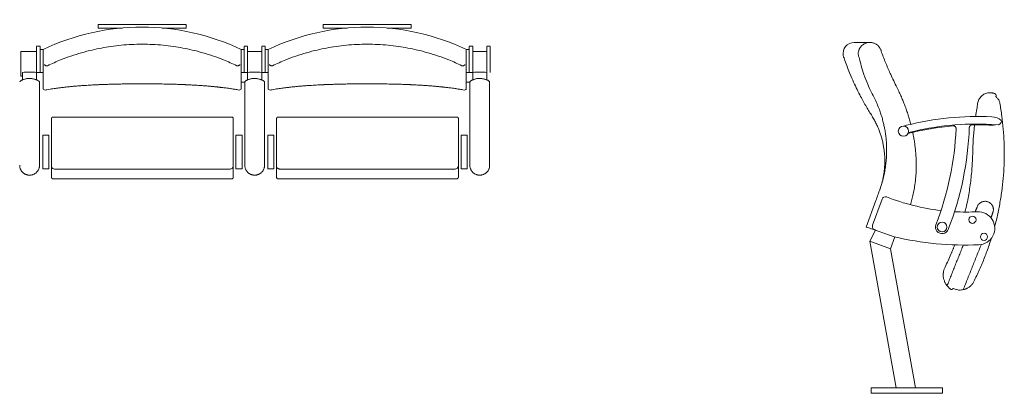
# Model space of a CAD drawing. Units: metres. Extents: x 80.58 to 88.01, y -15.67 to -10.42.
# Drawn here: x 82.07 to 84.45, y -13.69 to -12.78 of the extents above; entities that cross this region are included whole.
import ezdxf

# ---------------------------------------------------------------- set-up
doc = ezdxf.new("R2010")
doc.units = ezdxf.units.M
doc.header["$MEASUREMENT"] = 0
doc.layers.add('9', color=7, linetype='Continuous', lineweight=0)

# ---------------------------------------------------------------- blocks, each defined once
blk = doc.blocks.new('*U405')
at = {"color": 250, "linetype": 'Continuous', "lineweight": 0, "ltscale": 10.634958, "transparency": 33554559}
for points, knots in [([(0, 0.0246), (-0.0079, 0.0245), (-0.0237, 0.0243), (-0.0473, 0.0225), (-0.0702, 0.0198), (-0.0924, 0.0161), (-0.1148, 0.0114), (-0.138, 0.0053), (-0.1617, -0.0021), (-0.1824, -0.0098), (-0.2001, -0.0172), (-0.21, -0.0219), (-0.2149, -0.0242)], [0, 0, 0, 0, 0.106583, 0.213226, 0.319808, 0.418224, 0.51664, 0.6287, 0.740831, 0.852891, 0.926445, 1, 1, 1, 1]), ([(0, 0.0246), (0.0079, 0.0245), (0.0237, 0.0243), (0.0474, 0.0225), (0.0703, 0.0198), (0.0925, 0.0161), (0.1149, 0.0114), (0.138, 0.0053), (0.1618, -0.0021), (0.1825, -0.0098), (0.2002, -0.0172), (0.2101, -0.0219), (0.215, -0.0242)], [0, 0, 0, 0, 0.106583, 0.213226, 0.319808, 0.418224, 0.51664, 0.6287, 0.740831, 0.852891, 0.926445, 1, 1, 1, 1]), ([(-0.215, -0.0242), (-0.2155, -0.0243), (-0.2166, -0.0246), (-0.2183, -0.0244), (-0.2198, -0.0238), (-0.2211, -0.0227), (-0.2216, -0.0218), (-0.2217, -0.0212), (-0.2218, -0.0212)], [0, 0, 0, 0, 0.197157, 0.394312, 0.591467, 0.788623, 0.98578, 1, 1, 1, 1]), ([(0.215, -0.0242), (0.2155, -0.0243), (0.2166, -0.0246), (0.2183, -0.0244), (0.2199, -0.0238), (0.2211, -0.0227), (0.2216, -0.0218), (0.2218, -0.0212), (0.2218, -0.0212)], [0, 0, 0, 0, 0.197116, 0.39423, 0.591344, 0.788458, 0.985574, 1, 1, 1, 1])]:
    blk.add_open_spline(points, degree=3, knots=knots, dxfattribs=at)

msp = doc.modelspace()

# ---------------------------------------------------------------- linework, layer by layer
at = {"color": 250, "linetype": 'Continuous', "lineweight": 0, "ltscale": 10.634958}
for p, q in [((82.0779, -12.8615), (82.0779, -12.8804)), ((82.1157, -12.8489), (82.1157, -12.8717)), ((82.1242, -12.8489), (82.1242, -12.8717)), ((82.1311, -12.8566), (82.1242, -12.8566)), ((82.6097, -12.8566), (82.6166, -12.8566)), ((82.6166, -12.8717), (82.6166, -12.8489)), ((82.6251, -12.8489), (82.6251, -12.8717)), ((82.6591, -12.8489), (82.6591, -12.8717)), ((82.6677, -12.8717), (82.6677, -12.8489)), ((82.6746, -12.8566), (82.6677, -12.8566)), ((83.1531, -12.8566), (83.16, -12.8566)), ((83.16, -12.8717), (83.16, -12.8489)), ((83.1686, -12.8489), (83.1686, -12.8717)), ((83.2026, -12.8489), (83.2026, -12.8717)), ((83.2111, -12.8717), (83.2111, -12.8489)), ((82.0779, -12.8804), (82.0779, -12.8858)), ((82.1157, -12.8717), (82.1157, -12.8828)), ((82.1157, -12.8828), (82.1157, -12.9116)), ((82.1242, -12.8717), (82.1242, -12.8828)), ((82.1242, -12.8828), (82.1242, -12.9116)), ((82.6166, -12.8828), (82.6166, -12.8717)), ((82.6166, -12.9116), (82.6166, -12.8828)), ((82.6251, -12.8717), (82.6251, -12.8828)), ((82.6251, -12.8828), (82.6251, -12.9116)), ((82.6591, -12.8717), (82.6591, -12.8828)), ((82.6591, -12.8828), (82.6591, -12.9116)), ((82.6677, -12.8828), (82.6677, -12.8717)), ((82.6677, -12.9116), (82.6677, -12.8828)), ((83.16, -12.8828), (83.16, -12.8717)), ((83.16, -12.9116), (83.16, -12.8828)), ((83.1686, -12.8717), (83.1686, -12.8828)), ((83.1686, -12.8828), (83.1686, -12.9116)), ((83.2026, -12.8717), (83.2026, -12.8828)), ((83.2026, -12.8828), (83.2026, -12.9116)), ((83.2111, -12.8828), (83.2111, -12.8717)), ((83.2111, -12.9116), (83.2111, -12.8828)), ((82.0779, -12.8858), (82.0779, -12.9178)), ((82.0779, -12.9178), (82.0779, -12.9206)), ((82.0817, -12.9116), (82.0817, -12.93)), ((82.1157, -12.9116), (82.1157, -12.93)), ((82.6251, -12.9116), (82.6251, -12.9299)), ((82.6591, -12.9116), (82.6591, -12.9299)), ((83.1686, -12.9116), (83.1686, -12.9299)), ((83.2026, -12.9116), (83.2026, -12.9299)), ((82.1226, -13.1361), (82.1226, -12.9349)), ((82.6182, -12.9349), (82.6182, -13.1361)), ((82.6661, -13.1361), (82.6661, -12.9349)), ((83.1616, -12.9349), (83.1616, -13.1361)), ((83.2095, -13.1361), (83.2095, -12.9349)), ((84.4315, -12.9704), (84.4321, -12.9671)), ((84.4209, -13.0374), (84.4377, -13.0382)), ((84.134, -13.2805), (84.1569, -13.2176)), ((84.142, -13.2213), (84.1189, -13.2853)), ((84.1189, -13.2853), (84.1229, -13.2867)), ((84.186, -13.3088), (84.1229, -13.2867)), ((84.3279, -13.4346), (84.3285, -13.4333)), ((84.3358, -13.4362), (84.3366, -13.4364))]:
    msp.add_line(p, q, dxfattribs=at)
at = {"color": 250, "linetype": 'Continuous', "lineweight": 0}
for p, q in [((84.1276, -13.3191), (84.1909, -13.6733)), ((84.1775, -13.3377), (84.2375, -13.6733)), ((84.1909, -13.6733), (84.2166, -13.6733)), ((84.2422, -13.6733), (84.2166, -13.6733))]:
    msp.add_line(p, q, dxfattribs=at)
at = {"color": 250, "linetype": 'Continuous', "lineweight": 0, "ltscale": 10.634958, "flags": 128}
for points in [[(82.3219, -12.8046), (82.2641, -12.8046), (82.2641, -12.7961), (82.4768, -12.7961), (82.4768, -12.8046), (82.4189, -12.8046)], [(82.8653, -12.8046), (82.8075, -12.8046), (82.8075, -12.7961), (83.0202, -12.7961), (83.0202, -12.8046), (82.9624, -12.8046)]]:
    msp.add_lwpolyline(points, dxfattribs=at)
at = {"color": 250, "linetype": 'Continuous', "lineweight": 0, "flags": 128}
for points in [[(84.1409, -13.2932), (84.1276, -13.3191), (84.1775, -13.3377), (84.1881, -13.3093)], [(84.1909, -13.6733), (84.1305, -13.6733), (84.1305, -13.6869), (84.2166, -13.6869)], [(84.2422, -13.6733), (84.3026, -13.6733), (84.3026, -13.6869), (84.2166, -13.6869)]]:
    msp.add_lwpolyline(points, dxfattribs=at)
at = {"color": 250, "linetype": 'Continuous', "lineweight": 0, "ltscale": 10.634958}
for centre, radius in [((84.3752, -13.2676), 0.00872), ((84.302, -13.2853), 0.0117), ((84.4031, -13.309), 0.00872)]:
    msp.add_circle(centre, radius, dxfattribs=at)
at = {"color": 250, "linetype": 'Continuous', "lineweight": 0, "ltscale": 10.634958, "extrusion": (0, 0, -1)}
for centre in [(-82.3704, -13.358), (-82.9139, -13.358)]:
    msp.add_arc(centre, 0.5556, 64.4883, 115.5117, dxfattribs=at)
at = {"color": 250, "linetype": 'Continuous', "lineweight": 0, "ltscale": 10.634958}
for centre, radius, start, end in [((84.0897, -12.8665), 0.027, 90.1618, 191.1671), ((82.0987, -13.1237), 0.2127, 85.4114, 94.5886), ((82.6421, -13.1237), 0.2127, 85.4114, 94.5886), ((83.1856, -13.1237), 0.2127, 85.4114, 94.5886), ((82.1354, -12.9501), 0.00425, 180.0462, 280.4687), ((82.6054, -12.9501), 0.00425, 259.4255, 359.9538), ((82.6788, -12.9501), 0.00425, 180.0462, 280.4687), ((83.1489, -12.9501), 0.00425, 259.4255, 359.9538), ((84.429, -12.9665), 0.00319, 349.4419, 64.3896), ((84.3874, -13.7213), 0.703, 87.1935, 104.1214), ((84.2085, -13.0536), 0.0124, 0, 360), ((84.3874, -13.7213), 0.703, 104.1214, 104.6616), ((84.3874, -13.7213), 0.683, 94.9276, 104.2232), ((84.3874, -13.7213), 0.6848, 87.1935, 104.1047), ((83.6078, -13.0165), 0.7285, 338.8353, 357.5657), ((83.6078, -13.0165), 0.7604, 338.8353, 357.8813), ((84.3874, -13.7213), 0.683, 87.1935, 91.1332), ((84.4224, -13.0073), 0.0319, 267.1935, 285.7507), ((84.1649, -13.2205), 0.00851, 68.6586, 160), ((84.3615, -12.7173), 0.5317, 248.6586, 263.2866), ((84.3615, -12.7173), 0.5317, 266.8165, 272.772), ((84.3892, -13.2883), 0.0399, 272.5658, 92.772), ((84.142, -13.2834), 0.00851, 160, 244.9793), ((84.302, -13.2853), 0.016, 158.8353, 338.8353), ((84.2757, -12.9971), 0.3245, 244.9793, 246.2413), ((84.3576, -12.5844), 0.7444, 256.6688, 272.5658), ((84.325, -13.4332), 0.00319, 235.6297, 333.8875)]:
    msp.add_arc(centre, radius, start, end, dxfattribs=at)
msp.add_ellipse((84.4213, -13.0298), major_axis=(-0.0239, 0.0012), ratio=0.444444, start_param=2.35111, end_param=4.712389, dxfattribs=at)
for points in [[(82.1157, -12.8612), (82.0779, -12.8612)], [(82.1242, -12.8483), (82.1157, -12.8483)], [(82.6251, -12.8483), (82.6166, -12.8483)], [(82.6591, -12.8612), (82.6251, -12.8612)], [(82.6591, -12.8483), (82.6677, -12.8483)], [(83.1686, -12.8483), (83.16, -12.8483)], [(83.2026, -12.8612), (83.1686, -12.8612)], [(83.2026, -12.8483), (83.2111, -12.8483)], [(82.0779, -12.9206), (82.0817, -12.9206)], [(82.1311, -12.9116), (82.1157, -12.9116)], [(82.6251, -12.9116), (82.6097, -12.9116)], [(82.6746, -12.9116), (82.6591, -12.9116)], [(83.1686, -12.9116), (83.1531, -12.9116)], [(82.6097, -12.935), (82.6182, -12.935)], [(83.1531, -12.935), (83.1616, -12.935)], [(84.3821, -13.2486), (84.3865, -13.2364)], [(84.4199, -13.263), (84.4245, -13.2502)], [(84.314, -13.4274), (84.3529, -13.3288)], [(84.3325, -13.3283), (84.3234, -13.3507)], [(84.353, -13.4366), (84.3965, -13.3273)]]:
    msp.add_open_spline(points, degree=1, dxfattribs=at)
for points, knots in [([(82.1311, -12.8566), (82.1311, -12.8595), (82.1311, -12.8657), (82.1311, -12.8763), (82.1311, -12.8881), (82.1311, -12.9004), (82.1311, -12.9119), (82.1311, -12.9214), (82.1311, -12.9291), (82.1311, -12.9351), (82.1311, -12.9399), (82.1311, -12.9438), (82.1311, -12.9469), (82.1311, -12.949), (82.1311, -12.9501), (82.1311, -12.95), (82.1311, -12.95)], [0, 0, 0, 0, 0.09077, 0.18436, 0.277935, 0.371376, 0.448915, 0.526493, 0.604014, 0.663689, 0.723424, 0.78315, 0.842814, 0.904928, 0.967273, 1, 1, 1, 1]), ([(82.6097, -12.8566), (82.6097, -12.8595), (82.6097, -12.8657), (82.6097, -12.8763), (82.6097, -12.8881), (82.6097, -12.9004), (82.6097, -12.9119), (82.6097, -12.9214), (82.6097, -12.9291), (82.6097, -12.9351), (82.6097, -12.9399), (82.6097, -12.9438), (82.6097, -12.9469), (82.6097, -12.949), (82.6097, -12.9501), (82.6097, -12.95), (82.6097, -12.95)], [0, 0, 0, 0, 0.09077, 0.18436, 0.277935, 0.371376, 0.448915, 0.526493, 0.604014, 0.663689, 0.723424, 0.78315, 0.842814, 0.904928, 0.967273, 1, 1, 1, 1]), ([(82.6746, -12.8566), (82.6746, -12.8595), (82.6746, -12.8657), (82.6746, -12.8763), (82.6746, -12.8881), (82.6746, -12.9004), (82.6746, -12.9119), (82.6746, -12.9214), (82.6746, -12.9291), (82.6746, -12.9351), (82.6746, -12.9399), (82.6746, -12.9438), (82.6746, -12.9469), (82.6746, -12.949), (82.6746, -12.9501), (82.6746, -12.95), (82.6746, -12.95)], [0, 0, 0, 0, 0.09077, 0.18436, 0.277935, 0.371376, 0.448915, 0.526493, 0.604014, 0.663689, 0.723424, 0.78315, 0.842814, 0.904928, 0.967273, 1, 1, 1, 1]), ([(83.1531, -12.8566), (83.1531, -12.8595), (83.1531, -12.8657), (83.1531, -12.8763), (83.1531, -12.8881), (83.1531, -12.9004), (83.1531, -12.9119), (83.1531, -12.9214), (83.1531, -12.9291), (83.1531, -12.9351), (83.1531, -12.9399), (83.1531, -12.9438), (83.1531, -12.9469), (83.1531, -12.949), (83.1531, -12.9501), (83.1531, -12.95), (83.1531, -12.95)], [0, 0, 0, 0, 0.09077, 0.18436, 0.277935, 0.371376, 0.448915, 0.526493, 0.604014, 0.663689, 0.723424, 0.78315, 0.842814, 0.904928, 0.967273, 1, 1, 1, 1]), ([(84.1274, -12.8394), (84.1256, -12.8394), (84.1221, -12.8394), (84.1163, -12.8395), (84.1103, -12.8395), (84.1043, -12.8395), (84.0993, -12.8395), (84.0952, -12.8395), (84.0922, -12.8395), (84.0902, -12.8395), (84.0892, -12.8395), (84.0893, -12.8395), (84.0893, -12.8395)], [0, 0, 0, 0, 0.071414, 0.142864, 0.255921, 0.369399, 0.483028, 0.597514, 0.712157, 0.827751, 0.943507, 1, 1, 1, 1]), ([(84.1274, -12.8394), (84.1266, -12.8394), (84.1243, -12.8395), (84.1205, -12.8402), (84.116, -12.8417), (84.112, -12.8439), (84.1084, -12.8466), (84.1053, -12.8498), (84.1029, -12.8535), (84.101, -12.8574), (84.0999, -12.8616), (84.0994, -12.8658), (84.0997, -12.8685), (84.0999, -12.8709)], [0, 0, 0, 0, 0.048847, 0.149525, 0.252961, 0.349444, 0.448477, 0.541764, 0.637516, 0.730045, 0.825128, 0.917803, 1, 1, 1, 1]), ([(84.1552, -12.8615), (84.1551, -12.8609), (84.1548, -12.8593), (84.1539, -12.8569), (84.1527, -12.8542), (84.1512, -12.8517), (84.1494, -12.8493), (84.1473, -12.8471), (84.145, -12.8452), (84.1424, -12.8435), (84.1397, -12.842), (84.1368, -12.8409), (84.1338, -12.8401), (84.1307, -12.8395), (84.1286, -12.8395), (84.1276, -12.8394)], [0, 0, 0, 0, 0.046344, 0.123025, 0.200079, 0.27709, 0.355406, 0.434422, 0.513145, 0.593047, 0.673959, 0.754645, 0.836033, 0.918407, 1, 1, 1, 1]), ([(84.2264, -13.0371), (84.2254, -13.0335), (84.2234, -13.026), (84.22, -13.0147), (84.2161, -13.003), (84.2121, -12.9919), (84.2079, -12.9812), (84.2035, -12.9708), (84.1984, -12.9596), (84.1922, -12.9466), (84.1853, -12.9323), (84.1784, -12.9179), (84.1723, -12.9044), (84.1666, -12.8912), (84.1612, -12.8776), (84.1574, -12.8676), (84.1554, -12.8622), (84.1552, -12.8615)], [0, 0, 0, 0, 0.059201, 0.122856, 0.187363, 0.252844, 0.309428, 0.368798, 0.431511, 0.504286, 0.596315, 0.682657, 0.755482, 0.831335, 0.909197, 0.987037, 1, 1, 1, 1]), ([(84.0632, -12.8718), (84.0637, -12.8732), (84.0657, -12.8785), (84.0796, -12.9163), (84.088, -12.9353), (84.0965, -12.953), (84.1046, -12.9687), (84.1121, -12.9826), (84.1191, -12.9948), (84.1259, -13.0063), (84.1327, -13.0168), (84.1385, -13.0267), (84.1436, -13.0367), (84.148, -13.0466), (84.1518, -13.0565), (84.1548, -13.0657), (84.1574, -13.0751), (84.1596, -13.0846), (84.1612, -13.0941), (84.1624, -13.1027), (84.1631, -13.1104), (84.1635, -13.1176), (84.1636, -13.1247), (84.1635, -13.1317), (84.1632, -13.1387), (84.1626, -13.1458), (84.1617, -13.1532), (84.1605, -13.1609), (84.159, -13.169), (84.1568, -13.1779), (84.1541, -13.1875), (84.1518, -13.1941), (84.1505, -13.1976)], [0, 0, 0, 0, 0.040006, 0.105103, 0.166862, 0.225236, 0.280232, 0.324294, 0.366022, 0.405488, 0.442743, 0.477012, 0.508389, 0.542316, 0.573446, 0.602158, 0.628712, 0.660282, 0.688826, 0.714538, 0.737549, 0.758072, 0.778705, 0.800469, 0.820481, 0.841444, 0.863414, 0.886462, 0.910823, 0.937596, 0.967205, 1, 1, 1, 1]), ([(84.0999, -12.8709), (84.1005, -12.8726), (84.1022, -12.8791), (84.1124, -12.9169), (84.1222, -12.94), (84.1306, -12.9582), (84.1385, -12.9739), (84.145, -12.9876), (84.1502, -13.0005), (84.1544, -13.0126), (84.1577, -13.0238), (84.1605, -13.0345), (84.1619, -13.0414), (84.1626, -13.0446)], [0, 0, 0, 0, 0.078608, 0.246238, 0.372292, 0.498348, 0.58248, 0.666579, 0.750889, 0.815758, 0.880628, 0.945944, 1, 1, 1, 1]), ([(82.0782, -12.9316), (82.0779, -12.9318), (82.0771, -12.9323), (82.0761, -12.933), (82.0753, -12.9337), (82.0749, -12.9343), (82.0748, -12.9347), (82.0748, -12.9349)], [0, 0, 0, 0, 0.222614, 0.464474, 0.688564, 0.87134, 1, 1, 1, 1]), ([(82.0814, -12.9299), (82.0811, -12.93), (82.0801, -12.9305), (82.079, -12.9311), (82.0784, -12.9315), (82.0782, -12.9316)], [0, 0, 0, 0, 0.319991, 0.870475, 1, 1, 1, 1]), ([(82.1159, -12.9298), (82.1155, -12.9297), (82.1143, -12.9292), (82.1121, -12.9285), (82.1091, -12.9276), (82.1057, -12.9268), (82.1021, -12.9264), (82.0987, -12.9262), (82.0952, -12.9264), (82.0918, -12.9268), (82.0885, -12.9275), (82.0853, -12.9284), (82.083, -12.9292), (82.0818, -12.9297), (82.0814, -12.9299)], [0, 0, 0, 0, 0.039413, 0.114293, 0.202973, 0.305923, 0.404389, 0.50148, 0.596165, 0.690226, 0.787285, 0.886807, 0.965289, 1, 1, 1, 1]), ([(82.1191, -12.9316), (82.119, -12.9315), (82.1184, -12.9311), (82.1173, -12.9305), (82.1163, -12.93), (82.1159, -12.9299)], [0, 0, 0, 0, 0.101858, 0.659458, 1, 1, 1, 1]), ([(82.1226, -12.9348), (82.1226, -12.9347), (82.1226, -12.9345), (82.1223, -12.9341), (82.1219, -12.9335), (82.1211, -12.9329), (82.1201, -12.9322), (82.1194, -12.9318), (82.1191, -12.9316)], [0, 0, 0, 0, 0.039811, 0.170125, 0.349952, 0.579138, 0.820636, 1, 1, 1, 1]), ([(82.6217, -12.9316), (82.6213, -12.9318), (82.6205, -12.9323), (82.6195, -12.933), (82.6188, -12.9337), (82.6183, -12.9343), (82.6182, -12.9347), (82.6182, -12.9349)], [0, 0, 0, 0, 0.222613, 0.464473, 0.688563, 0.87134, 1, 1, 1, 1]), ([(82.6249, -12.9299), (82.6245, -12.93), (82.6235, -12.9305), (82.6225, -12.9311), (82.6218, -12.9315), (82.6217, -12.9316)], [0, 0, 0, 0, 0.319991, 0.870475, 1, 1, 1, 1]), ([(82.6594, -12.9298), (82.659, -12.9297), (82.6578, -12.9292), (82.6555, -12.9285), (82.6525, -12.9276), (82.6491, -12.9268), (82.6456, -12.9264), (82.6421, -12.9262), (82.6387, -12.9264), (82.6353, -12.9268), (82.6319, -12.9275), (82.6288, -12.9284), (82.6264, -12.9292), (82.6252, -12.9297), (82.6249, -12.9299)], [0, 0, 0, 0, 0.039413, 0.114293, 0.202973, 0.305923, 0.404388, 0.501479, 0.596165, 0.690226, 0.787285, 0.886806, 0.965289, 1, 1, 1, 1]), ([(82.6626, -12.9316), (82.6625, -12.9315), (82.6618, -12.9311), (82.6608, -12.9305), (82.6598, -12.93), (82.6594, -12.9299)], [0, 0, 0, 0, 0.101861, 0.659458, 1, 1, 1, 1]), ([(82.666, -12.9348), (82.666, -12.9347), (82.666, -12.9345), (82.6658, -12.9341), (82.6653, -12.9335), (82.6645, -12.9329), (82.6636, -12.9322), (82.6629, -12.9318), (82.6626, -12.9316)], [0, 0, 0, 0, 0.039811, 0.170125, 0.349952, 0.579138, 0.820638, 1, 1, 1, 1]), ([(83.1651, -12.9316), (83.1648, -12.9318), (83.164, -12.9323), (83.163, -12.933), (83.1622, -12.9337), (83.1618, -12.9343), (83.1617, -12.9347), (83.1617, -12.9349)], [0, 0, 0, 0, 0.222613, 0.464473, 0.688563, 0.87134, 1, 1, 1, 1]), ([(83.1683, -12.9299), (83.168, -12.93), (83.167, -12.9305), (83.1659, -12.9311), (83.1652, -12.9315), (83.1651, -12.9316)], [0, 0, 0, 0, 0.319991, 0.870475, 1, 1, 1, 1]), ([(83.2028, -12.9298), (83.2024, -12.9297), (83.2012, -12.9292), (83.199, -12.9285), (83.1959, -12.9276), (83.1926, -12.9268), (83.189, -12.9264), (83.1855, -12.9262), (83.1821, -12.9264), (83.1787, -12.9268), (83.1753, -12.9275), (83.1722, -12.9284), (83.1699, -12.9292), (83.1687, -12.9297), (83.1683, -12.9299)], [0, 0, 0, 0, 0.039413, 0.114293, 0.202973, 0.305923, 0.404388, 0.501479, 0.596165, 0.690226, 0.787285, 0.886806, 0.965289, 1, 1, 1, 1]), ([(83.206, -12.9316), (83.2059, -12.9315), (83.2053, -12.9311), (83.2042, -12.9305), (83.2032, -12.93), (83.2028, -12.9299)], [0, 0, 0, 0, 0.101861, 0.659458, 1, 1, 1, 1]), ([(83.2095, -12.9348), (83.2095, -12.9347), (83.2095, -12.9345), (83.2092, -12.9341), (83.2088, -12.9335), (83.208, -12.9329), (83.207, -12.9322), (83.2063, -12.9318), (83.206, -12.9316)], [0, 0, 0, 0, 0.039811, 0.170125, 0.349952, 0.579138, 0.820638, 1, 1, 1, 1]), ([(82.1361, -12.9543), (82.1376, -12.9541), (82.1416, -12.9533), (82.1479, -12.9523), (82.1547, -12.9512), (82.1609, -12.9503), (82.1664, -12.9496), (82.1712, -12.949), (82.175, -12.9485), (82.1781, -12.9481), (82.1811, -12.9478), (82.1844, -12.9474), (82.1885, -12.9469), (82.1929, -12.9465), (82.1977, -12.946), (82.2024, -12.9455), (82.209, -12.9449), (82.2172, -12.9443), (82.2269, -12.9435), (82.2357, -12.943), (82.2436, -12.9425), (82.2503, -12.9421), (82.2553, -12.9419), (82.2588, -12.9417), (82.2613, -12.9416), (82.2639, -12.9414), (82.2671, -12.9413), (82.2709, -12.9412), (82.2753, -12.941), (82.2816, -12.9407), (82.2901, -12.9405), (82.3008, -12.9402), (82.3128, -12.9399), (82.3258, -12.9396), (82.3399, -12.9394), (82.3544, -12.9393), (82.371, -12.9393), (82.3893, -12.9393), (82.4091, -12.9395), (82.4279, -12.9399), (82.4426, -12.9402), (82.4531, -12.9405), (82.4594, -12.9408), (82.4649, -12.941), (82.4692, -12.9411), (82.4726, -12.9413), (82.4753, -12.9414), (82.4783, -12.9415), (82.482, -12.9417), (82.4865, -12.9419), (82.4917, -12.9422), (82.4976, -12.9425), (82.5036, -12.9429), (82.5096, -12.9433), (82.5165, -12.9437), (82.5244, -12.9443), (82.533, -12.945), (82.5398, -12.9457), (82.5448, -12.9462), (82.548, -12.9465), (82.5508, -12.9468), (82.5531, -12.947), (82.5551, -12.9472), (82.5569, -12.9474), (82.5589, -12.9477), (82.5616, -12.948), (82.5653, -12.9484), (82.57, -12.949), (82.5757, -12.9498), (82.5825, -12.9507), (82.5903, -12.9519), (82.5978, -12.9531), (82.6027, -12.954), (82.6047, -12.9543)], [0, 0, 0, 0, 0.010435, 0.028223, 0.044116, 0.058118, 0.071559, 0.082635, 0.091347, 0.0977, 0.103745, 0.11139, 0.120069, 0.130172, 0.14071, 0.15096, 0.160923, 0.183439, 0.204335, 0.223615, 0.24091, 0.255313, 0.266788, 0.272868, 0.27763, 0.282638, 0.289147, 0.297159, 0.306449, 0.31647, 0.336131, 0.358074, 0.382313, 0.408857, 0.437716, 0.467778, 0.497027, 0.5389, 0.578946, 0.617207, 0.653726, 0.668456, 0.681414, 0.6926, 0.702017, 0.708178, 0.71327, 0.719132, 0.726985, 0.736444, 0.747759, 0.760742, 0.773823, 0.786651, 0.799229, 0.818486, 0.837125, 0.85507, 0.86292, 0.869893, 0.875987, 0.881204, 0.885543, 0.889005, 0.893031, 0.899094, 0.907569, 0.918458, 0.931763, 0.947486, 0.965632, 0.986206, 1, 1, 1, 1]), ([(82.6796, -12.9543), (82.6811, -12.9541), (82.6851, -12.9533), (82.6914, -12.9523), (82.6982, -12.9512), (82.7044, -12.9503), (82.7099, -12.9496), (82.7147, -12.949), (82.7185, -12.9485), (82.7215, -12.9481), (82.7245, -12.9478), (82.7279, -12.9474), (82.7319, -12.9469), (82.7364, -12.9465), (82.7411, -12.946), (82.7459, -12.9455), (82.7524, -12.9449), (82.7606, -12.9443), (82.7703, -12.9435), (82.7792, -12.943), (82.7871, -12.9425), (82.7938, -12.9421), (82.7987, -12.9419), (82.8022, -12.9417), (82.8048, -12.9416), (82.8074, -12.9414), (82.8105, -12.9413), (82.8143, -12.9412), (82.8188, -12.941), (82.8251, -12.9407), (82.8335, -12.9405), (82.8443, -12.9402), (82.8562, -12.9399), (82.8693, -12.9396), (82.8833, -12.9394), (82.8978, -12.9393), (82.9145, -12.9393), (82.9328, -12.9393), (82.9525, -12.9395), (82.9714, -12.9399), (82.986, -12.9402), (82.9965, -12.9405), (83.0029, -12.9408), (83.0083, -12.941), (83.0127, -12.9411), (83.016, -12.9413), (83.0188, -12.9414), (83.0218, -12.9415), (83.0254, -12.9417), (83.0299, -12.9419), (83.0352, -12.9422), (83.041, -12.9425), (83.0471, -12.9429), (83.0531, -12.9433), (83.06, -12.9437), (83.0678, -12.9443), (83.0764, -12.945), (83.0832, -12.9457), (83.0882, -12.9462), (83.0914, -12.9465), (83.0942, -12.9468), (83.0966, -12.947), (83.0986, -12.9472), (83.1003, -12.9474), (83.1023, -12.9477), (83.105, -12.948), (83.1087, -12.9484), (83.1134, -12.949), (83.1192, -12.9498), (83.1259, -12.9507), (83.1337, -12.9519), (83.1412, -12.9531), (83.1461, -12.954), (83.1481, -12.9543)], [0, 0, 0, 0, 0.010435, 0.028223, 0.044116, 0.058118, 0.071559, 0.082635, 0.091347, 0.0977, 0.103745, 0.11139, 0.120069, 0.130172, 0.14071, 0.15096, 0.160923, 0.183439, 0.204335, 0.223615, 0.24091, 0.255313, 0.266788, 0.272868, 0.27763, 0.282638, 0.289147, 0.297159, 0.306449, 0.31647, 0.336131, 0.358074, 0.382313, 0.408857, 0.437716, 0.467778, 0.497027, 0.5389, 0.578946, 0.617207, 0.653726, 0.668456, 0.681414, 0.6926, 0.702017, 0.708178, 0.71327, 0.719132, 0.726985, 0.736444, 0.747759, 0.760742, 0.773823, 0.786651, 0.799229, 0.818486, 0.837125, 0.85507, 0.86292, 0.869893, 0.875987, 0.881204, 0.885543, 0.889005, 0.893031, 0.899094, 0.907569, 0.918458, 0.931763, 0.947486, 0.965632, 0.986206, 1, 1, 1, 1]), ([(84.4223, -12.9611), (84.4207, -12.9609), (84.4173, -12.9605), (84.4123, -12.961), (84.4075, -12.9623), (84.4029, -12.9644), (84.3987, -12.9672), (84.3951, -12.9707), (84.392, -12.9748), (84.3897, -12.9794), (84.3882, -12.9845), (84.3873, -12.9902), (84.3856, -12.9998), (84.384, -13.0094), (84.383, -13.0169), (84.3828, -13.0185)], [0, 0, 0, 0, 0.062727, 0.125455, 0.187287, 0.250918, 0.312703, 0.376283, 0.438973, 0.501662, 0.568595, 0.636643, 0.718306, 0.937126, 1, 1, 1, 1]), ([(84.4304, -12.9636), (84.4303, -12.9636), (84.4303, -12.9636), (84.4301, -12.9635), (84.4299, -12.9634), (84.4297, -12.9633), (84.4294, -12.9632), (84.4291, -12.9631), (84.4287, -12.9629), (84.4283, -12.9627), (84.4278, -12.9626), (84.4273, -12.9624), (84.4268, -12.9622), (84.4262, -12.962), (84.4256, -12.9618), (84.4249, -12.9617), (84.4242, -12.9615), (84.4233, -12.9613), (84.4227, -12.9612), (84.4223, -12.9611)], [0, 0, 0, 0, 0.097952, 0.147877, 0.198715, 0.248622, 0.299328, 0.350427, 0.402312, 0.455306, 0.508671, 0.563151, 0.617994, 0.673407, 0.729178, 0.786054, 0.843303, 0.921296, 1, 1, 1, 1]), ([(84.4414, -12.9859), (84.4411, -12.9848), (84.4407, -12.9827), (84.4394, -12.9795), (84.4377, -12.9766), (84.4357, -12.9739), (84.4335, -12.9719), (84.4321, -12.9707), (84.4315, -12.9703)], [0, 0, 0, 0, 0.177265, 0.354543, 0.531831, 0.709131, 0.886437, 1, 1, 1, 1]), ([(84.4287, -13.2842), (84.4302, -13.279), (84.4343, -13.2636), (84.4397, -13.2378), (84.4451, -13.2068), (84.4489, -13.1755), (84.4513, -13.144), (84.4523, -13.1122), (84.4518, -13.0805), (84.4499, -13.0488), (84.4465, -13.0173), (84.4431, -12.9964), (84.4414, -12.9859)], [0, 0, 0, 0, 0.054147, 0.158493, 0.262882, 0.367531, 0.472663, 0.578339, 0.683776, 0.789054, 0.894388, 1, 1, 1, 1]), ([(82.1516, -13.0265), (82.1516, -13.0264), (82.1516, -13.0257), (82.1516, -13.0247), (82.1516, -13.0236), (82.1516, -13.0229), (82.1517, -13.0222), (82.1519, -13.0217), (82.1522, -13.021), (82.1528, -13.0203), (82.1537, -13.0198), (82.1545, -13.0195), (82.1549, -13.0195), (82.155, -13.0196)], [0, 0, 0, 0, 0.04822, 0.235239, 0.411943, 0.598758, 0.681823, 0.741288, 0.798306, 0.855724, 0.914554, 0.980224, 1, 1, 1, 1]), ([(82.5905, -13.0265), (82.5905, -13.0264), (82.5905, -13.0257), (82.5905, -13.0247), (82.5905, -13.0236), (82.5905, -13.0229), (82.5904, -13.0222), (82.5902, -13.0217), (82.5899, -13.021), (82.5893, -13.0203), (82.5884, -13.0198), (82.5876, -13.0195), (82.5872, -13.0195), (82.587, -13.0196)], [0, 0, 0, 0, 0.04822, 0.235239, 0.411943, 0.598758, 0.681823, 0.741288, 0.798306, 0.855724, 0.914554, 0.980224, 1, 1, 1, 1]), ([(82.695, -13.0265), (82.695, -13.0264), (82.695, -13.0257), (82.695, -13.0247), (82.695, -13.0236), (82.6951, -13.0229), (82.6952, -13.0222), (82.6953, -13.0217), (82.6957, -13.021), (82.6963, -13.0203), (82.6971, -13.0198), (82.6979, -13.0195), (82.6984, -13.0195), (82.6985, -13.0196)], [0, 0, 0, 0, 0.04822, 0.235239, 0.411943, 0.598758, 0.681823, 0.741288, 0.798306, 0.855724, 0.914554, 0.980224, 1, 1, 1, 1]), ([(83.134, -13.0265), (83.134, -13.0264), (83.134, -13.0257), (83.134, -13.0247), (83.134, -13.0236), (83.1339, -13.0229), (83.1338, -13.0222), (83.1336, -13.0217), (83.1333, -13.021), (83.1327, -13.0203), (83.1319, -13.0198), (83.1311, -13.0195), (83.1306, -13.0195), (83.1305, -13.0196)], [0, 0, 0, 0, 0.04822, 0.235239, 0.411943, 0.598758, 0.681823, 0.741288, 0.798306, 0.855724, 0.914554, 0.980224, 1, 1, 1, 1]), ([(84.1626, -13.0446), (84.1627, -13.0453), (84.1637, -13.0498), (84.165, -13.0584), (84.1666, -13.0703), (84.1676, -13.0823), (84.1681, -13.095), (84.168, -13.1085), (84.1672, -13.1227), (84.1657, -13.137), (84.1634, -13.1511), (84.1604, -13.1653), (84.1567, -13.1794), (84.1505, -13.1982), (84.1454, -13.212), (84.142, -13.2213)], [0, 0, 0, 0, 0.011181, 0.077428, 0.143674, 0.210399, 0.277123, 0.355871, 0.434718, 0.513566, 0.593232, 0.672898, 0.754487, 0.836076, 1, 1, 1, 1]), ([(84.3287, -13.0408), (84.3287, -13.0408), (84.3291, -13.0408), (84.3299, -13.0408), (84.3311, -13.041), (84.3323, -13.0415), (84.3333, -13.0423), (84.3343, -13.0432), (84.335, -13.0444), (84.3355, -13.0458), (84.3357, -13.0468), (84.3356, -13.0473), (84.3356, -13.0474)], [0, 0, 0, 0, 0.006746, 0.101741, 0.225277, 0.339053, 0.458948, 0.584791, 0.713276, 0.852862, 0.978997, 1, 1, 1, 1]), ([(84.3803, -13.0385), (84.38, -13.0413), (84.3791, -13.0495), (84.3779, -13.0634), (84.3767, -13.0801), (84.376, -13.0969), (84.3757, -13.1137), (84.375, -13.1304), (84.3738, -13.1477), (84.3721, -13.1655), (84.3699, -13.1837), (84.3671, -13.2018), (84.3638, -13.2199), (84.3606, -13.2356), (84.3582, -13.2453), (84.3573, -13.249)], [0, 0, 0, 0, 0.038837, 0.117759, 0.196719, 0.275872, 0.355054, 0.434183, 0.513363, 0.599833, 0.686371, 0.772841, 0.859379, 0.946125, 1, 1, 1, 1]), ([(84.3677, -13.0446), (84.3677, -13.0444), (84.3677, -13.0439), (84.3679, -13.0428), (84.3685, -13.0415), (84.3693, -13.0405), (84.3702, -13.0396), (84.3712, -13.0391), (84.3721, -13.0387), (84.373, -13.0385), (84.3736, -13.0385), (84.3739, -13.0384)], [0, 0, 0, 0, 0.041229, 0.185362, 0.336441, 0.473513, 0.599354, 0.715376, 0.82187, 0.918443, 1, 1, 1, 1]), ([(84.2353, -13.1891), (84.2358, -13.186), (84.2368, -13.1795), (84.2379, -13.1696), (84.2388, -13.1594), (84.2394, -13.1489), (84.2396, -13.1383), (84.2395, -13.1276), (84.2391, -13.1167), (84.2383, -13.1057), (84.2372, -13.0946), (84.2358, -13.0834), (84.234, -13.0721), (84.2324, -13.0632), (84.2313, -13.058), (84.231, -13.0566)], [0, 0, 0, 0, 0.070874, 0.1471, 0.22427, 0.302779, 0.38241, 0.462971, 0.544518, 0.627097, 0.710748, 0.795505, 0.881366, 0.968095, 1, 1, 1, 1]), ([(82.0748, -13.1361), (82.0748, -13.1365), (82.0748, -13.1379), (82.0751, -13.1402), (82.0757, -13.143), (82.0767, -13.1457), (82.078, -13.1482), (82.0794, -13.1504), (82.0812, -13.1524), (82.0831, -13.1543), (82.0852, -13.1559), (82.0874, -13.1572), (82.0897, -13.1583), (82.0919, -13.1591), (82.0938, -13.1595), (82.0957, -13.1598), (82.0972, -13.16), (82.0983, -13.16), (82.0987, -13.16)], [0, 0, 0, 0, 0.033572, 0.109508, 0.186564, 0.264864, 0.336109, 0.407233, 0.478176, 0.548844, 0.619072, 0.688531, 0.756462, 0.820619, 0.873366, 0.916604, 0.968576, 1, 1, 1, 1]), ([(82.0987, -13.16), (82.0996, -13.16), (82.101, -13.1599), (82.103, -13.1596), (82.1047, -13.1593), (82.1067, -13.1587), (82.1087, -13.1579), (82.1107, -13.1568), (82.1127, -13.1555), (82.1147, -13.154), (82.1164, -13.1522), (82.1181, -13.1502), (82.1195, -13.148), (82.1207, -13.1456), (82.1216, -13.1431), (82.1223, -13.1404), (82.1226, -13.1381), (82.1226, -13.1366), (82.1226, -13.1361)], [0, 0, 0, 0, 0.076565, 0.107976, 0.160137, 0.214535, 0.273116, 0.334524, 0.398223, 0.46379, 0.530934, 0.599445, 0.669175, 0.740019, 0.811907, 0.884802, 0.958689, 1, 1, 1, 1]), ([(82.1587, -13.1452), (82.1579, -13.1451), (82.1562, -13.1449), (82.154, -13.1436), (82.1523, -13.1416), (82.1514, -13.1394), (82.1513, -13.1378), (82.1512, -13.1372)], [0, 0, 0, 0, 0.198513, 0.40196, 0.617603, 0.842908, 1, 1, 1, 1]), ([(82.1587, -13.1452), (82.1608, -13.1452), (82.1714, -13.1452), (82.2161, -13.1452), (82.2663, -13.1452), (82.3207, -13.1452), (82.3459, -13.1452), (82.3677, -13.1452), (82.3832, -13.1452), (82.4278, -13.1452), (82.4806, -13.1452), (82.5398, -13.1452), (82.565, -13.1452), (82.5831, -13.1452)], [0, 0, 0, 0, 0.015228, 0.076142, 0.319797, 0.358897, 0.465743, 0.5, 0.515228, 0.576142, 0.819797, 0.893149, 1, 1, 1, 1]), ([(82.5831, -13.1452), (82.5839, -13.1451), (82.5856, -13.1449), (82.5878, -13.1436), (82.5895, -13.1416), (82.5904, -13.1394), (82.5905, -13.1378), (82.5905, -13.1372)], [0, 0, 0, 0, 0.198513, 0.40196, 0.617603, 0.842908, 1, 1, 1, 1]), ([(82.6182, -13.1361), (82.6182, -13.1365), (82.6182, -13.1379), (82.6185, -13.1402), (82.6192, -13.143), (82.6202, -13.1457), (82.6214, -13.1482), (82.6229, -13.1504), (82.6246, -13.1524), (82.6265, -13.1543), (82.6286, -13.1559), (82.6308, -13.1572), (82.6331, -13.1583), (82.6353, -13.1591), (82.6373, -13.1595), (82.6391, -13.1598), (82.6407, -13.16), (82.6417, -13.16), (82.6421, -13.16)], [0, 0, 0, 0, 0.033572, 0.109508, 0.186565, 0.264864, 0.336109, 0.407234, 0.478176, 0.548844, 0.619072, 0.688532, 0.756462, 0.82062, 0.873367, 0.916605, 0.968577, 1, 1, 1, 1]), ([(82.6421, -13.16), (82.6431, -13.16), (82.6444, -13.1599), (82.6464, -13.1596), (82.6481, -13.1593), (82.6501, -13.1587), (82.6521, -13.1579), (82.6542, -13.1568), (82.6562, -13.1555), (82.6581, -13.154), (82.6599, -13.1522), (82.6615, -13.1502), (82.6629, -13.148), (82.6641, -13.1456), (82.6651, -13.1431), (82.6657, -13.1404), (82.666, -13.1381), (82.666, -13.1366), (82.666, -13.1361)], [0, 0, 0, 0, 0.076566, 0.107976, 0.160137, 0.214536, 0.273117, 0.334524, 0.398223, 0.463791, 0.530934, 0.599445, 0.669175, 0.740019, 0.811907, 0.884802, 0.958689, 1, 1, 1, 1]), ([(82.7021, -13.1452), (82.7013, -13.1451), (82.6996, -13.1449), (82.6974, -13.1436), (82.6958, -13.1416), (82.6948, -13.1394), (82.6947, -13.1378), (82.6947, -13.1372)], [0, 0, 0, 0, 0.198513, 0.40196, 0.617603, 0.842908, 1, 1, 1, 1]), ([(82.7021, -13.1452), (82.7043, -13.1452), (82.7149, -13.1452), (82.7596, -13.1452), (82.8098, -13.1452), (82.8642, -13.1452), (82.8894, -13.1452), (82.9112, -13.1452), (82.9266, -13.1452), (82.9713, -13.1452), (83.0241, -13.1452), (83.0833, -13.1452), (83.1084, -13.1452), (83.1265, -13.1452)], [0, 0, 0, 0, 0.015228, 0.076142, 0.319797, 0.358897, 0.465743, 0.5, 0.515228, 0.576142, 0.819797, 0.893149, 1, 1, 1, 1]), ([(83.1265, -13.1452), (83.1274, -13.1451), (83.129, -13.1449), (83.1312, -13.1436), (83.1329, -13.1416), (83.1338, -13.1394), (83.1339, -13.1378), (83.134, -13.1372)], [0, 0, 0, 0, 0.198513, 0.40196, 0.617603, 0.842908, 1, 1, 1, 1]), ([(83.1617, -13.1361), (83.1617, -13.1365), (83.1616, -13.1379), (83.162, -13.1402), (83.1626, -13.143), (83.1636, -13.1457), (83.1649, -13.1482), (83.1663, -13.1504), (83.168, -13.1524), (83.17, -13.1543), (83.1721, -13.1559), (83.1743, -13.1572), (83.1766, -13.1583), (83.1788, -13.1591), (83.1807, -13.1595), (83.1826, -13.1598), (83.1841, -13.16), (83.1852, -13.16), (83.1856, -13.16)], [0, 0, 0, 0, 0.033572, 0.109508, 0.186565, 0.264864, 0.336109, 0.407234, 0.478176, 0.548844, 0.619072, 0.688532, 0.756462, 0.82062, 0.873367, 0.916605, 0.968577, 1, 1, 1, 1]), ([(83.1856, -13.16), (83.1865, -13.16), (83.1879, -13.1599), (83.1899, -13.1596), (83.1916, -13.1593), (83.1935, -13.1587), (83.1956, -13.1579), (83.1976, -13.1568), (83.1996, -13.1555), (83.2015, -13.154), (83.2033, -13.1522), (83.205, -13.1502), (83.2064, -13.148), (83.2076, -13.1456), (83.2085, -13.1431), (83.2092, -13.1404), (83.2095, -13.1381), (83.2095, -13.1366), (83.2095, -13.1361)], [0, 0, 0, 0, 0.076566, 0.107976, 0.160137, 0.214536, 0.273117, 0.334524, 0.398223, 0.463791, 0.530934, 0.599445, 0.669175, 0.740019, 0.811907, 0.884802, 0.958689, 1, 1, 1, 1]), ([(82.1516, -13.1616), (82.1516, -13.1617), (82.1516, -13.1624), (82.1516, -13.1634), (82.1516, -13.1645), (82.1516, -13.1652), (82.1517, -13.1658), (82.1519, -13.1664), (82.1522, -13.1671), (82.1528, -13.1678), (82.1537, -13.1683), (82.1545, -13.1686), (82.1549, -13.1685), (82.155, -13.1685)], [0, 0, 0, 0, 0.04822, 0.235239, 0.411943, 0.598758, 0.681823, 0.741288, 0.798306, 0.855724, 0.914554, 0.980224, 1, 1, 1, 1]), ([(82.5905, -13.1616), (82.5905, -13.1617), (82.5905, -13.1624), (82.5905, -13.1634), (82.5905, -13.1645), (82.5905, -13.1652), (82.5904, -13.1658), (82.5902, -13.1664), (82.5899, -13.1671), (82.5893, -13.1678), (82.5884, -13.1683), (82.5876, -13.1686), (82.5872, -13.1685), (82.587, -13.1685)], [0, 0, 0, 0, 0.04822, 0.235239, 0.411943, 0.598758, 0.681823, 0.741288, 0.798306, 0.855724, 0.914554, 0.980224, 1, 1, 1, 1]), ([(82.695, -13.1616), (82.695, -13.1617), (82.695, -13.1624), (82.695, -13.1634), (82.695, -13.1645), (82.6951, -13.1652), (82.6952, -13.1658), (82.6953, -13.1664), (82.6957, -13.1671), (82.6963, -13.1678), (82.6971, -13.1683), (82.6979, -13.1686), (82.6984, -13.1685), (82.6985, -13.1685)], [0, 0, 0, 0, 0.04822, 0.235239, 0.411943, 0.598758, 0.681823, 0.741288, 0.798306, 0.855724, 0.914554, 0.980224, 1, 1, 1, 1]), ([(83.134, -13.1616), (83.134, -13.1617), (83.134, -13.1624), (83.134, -13.1634), (83.134, -13.1645), (83.1339, -13.1652), (83.1338, -13.1658), (83.1336, -13.1664), (83.1333, -13.1671), (83.1327, -13.1678), (83.1319, -13.1683), (83.1311, -13.1686), (83.1306, -13.1685), (83.1305, -13.1685)], [0, 0, 0, 0, 0.04822, 0.235239, 0.411943, 0.598758, 0.681823, 0.741288, 0.798306, 0.855724, 0.914554, 0.980224, 1, 1, 1, 1]), ([(84.2253, -13.2312), (84.2265, -13.2272), (84.2291, -13.2186), (84.2323, -13.2051), (84.2344, -13.1951), (84.2352, -13.1896), (84.2353, -13.1891)], [0, 0, 0, 0, 0.2911, 0.622341, 0.962789, 1, 1, 1, 1]), ([(84.3865, -13.2364), (84.3869, -13.2355), (84.3876, -13.2337), (84.3892, -13.2313), (84.391, -13.2291), (84.3931, -13.2272), (84.3955, -13.2257), (84.3981, -13.2244), (84.4009, -13.2236), (84.4027, -13.2233), (84.4037, -13.2232)], [0, 0, 0, 0, 0.125579, 0.251127, 0.375945, 0.500744, 0.6256, 0.750276, 0.875566, 1, 1, 1, 1]), ([(84.4103, -13.2237), (84.4092, -13.2235), (84.407, -13.223), (84.4048, -13.2231), (84.4037, -13.2232)], [0, 0, 0, 0, 0.498154, 1, 1, 1, 1]), ([(84.4163, -13.2262), (84.4154, -13.2257), (84.4134, -13.2246), (84.4113, -13.224), (84.4103, -13.2237)], [0, 0, 0, 0, 0.499891, 1, 1, 1, 1]), ([(84.4245, -13.2502), (84.4247, -13.2497), (84.425, -13.2489), (84.4252, -13.2479), (84.4254, -13.2473), (84.4255, -13.2466), (84.4257, -13.2454), (84.4258, -13.2438), (84.4257, -13.2422), (84.4256, -13.2408), (84.4254, -13.2394), (84.4251, -13.2381), (84.4245, -13.2361), (84.4234, -13.2336), (84.4215, -13.2307), (84.4191, -13.2282), (84.4173, -13.2269), (84.4163, -13.2262)], [0, 0, 0, 0, 0.06011, 0.091504, 0.116229, 0.125037, 0.168613, 0.250074, 0.300331, 0.350226, 0.400028, 0.449953, 0.500184, 0.62508, 0.750067, 0.874967, 1, 1, 1, 1]), ([(84.3785, -13.4169), (84.3832, -13.4074), (84.3925, -13.3883), (84.4046, -13.3589), (84.414, -13.3337), (84.4188, -13.3182), (84.4205, -13.3128)], [0, 0, 0, 0, 0.28327, 0.566576, 0.849261, 1, 1, 1, 1]), ([(84.3234, -13.3507), (84.3211, -13.356), (84.3165, -13.3665), (84.3115, -13.3769), (84.309, -13.382)], [0, 0, 0, 0, 0.499838, 1, 1, 1, 1]), ([(84.309, -13.382), (84.3085, -13.3831), (84.3075, -13.3852), (84.3064, -13.3885), (84.3055, -13.392), (84.305, -13.3951), (84.3047, -13.3979), (84.3046, -13.4003), (84.3047, -13.4027), (84.3048, -13.4043), (84.3049, -13.4051)], [0, 0, 0, 0, 0.14645, 0.293889, 0.444454, 0.596106, 0.696232, 0.796685, 0.898163, 1, 1, 1, 1]), ([(84.3049, -13.4051), (84.3052, -13.4074), (84.306, -13.4122), (84.3081, -13.4177), (84.3101, -13.4217), (84.3121, -13.4248), (84.3146, -13.4282), (84.3168, -13.4305), (84.3179, -13.4316)], [0, 0, 0, 0, 0.234306, 0.475455, 0.580413, 0.685951, 0.842024, 1, 1, 1, 1]), ([(84.3179, -13.4316), (84.3185, -13.4322), (84.3199, -13.4334), (84.3216, -13.4347), (84.3228, -13.4356), (84.3232, -13.4359), (84.3232, -13.4359), (84.3232, -13.4359)], [0, 0, 0, 0, 0.252496, 0.500129, 0.735224, 0.963618, 1, 1, 1, 1]), ([(84.3579, -13.4352), (84.3581, -13.4351), (84.3585, -13.435), (84.3592, -13.4347), (84.3602, -13.4343), (84.3613, -13.4338), (84.3631, -13.4329), (84.3658, -13.4313), (84.3687, -13.4292), (84.3706, -13.4275), (84.3713, -13.4268), (84.3714, -13.4267), (84.3715, -13.4267), (84.3715, -13.4267), (84.3715, -13.4267), (84.3715, -13.4267), (84.3715, -13.4267), (84.3716, -13.4265), (84.372, -13.4262), (84.3726, -13.4255), (84.3737, -13.4243), (84.3751, -13.4225), (84.3769, -13.42), (84.378, -13.418), (84.3785, -13.4169)], [0, 0, 0, 0, 0.020241, 0.048246, 0.084028, 0.127586, 0.17892, 0.302358, 0.455763, 0.556317, 0.569571, 0.571238, 0.571447, 0.571473, 0.571486, 0.571489, 0.57149, 0.571491, 0.591299, 0.626604, 0.675038, 0.760033, 0.868356, 1, 1, 1, 1]), ([(84.3358, -13.4362), (84.3341, -13.4357), (84.3316, -13.4349), (84.3292, -13.4338), (84.3285, -13.4334)], [0, 0, 0, 0, 0.668597, 1, 1, 1, 1]), ([(84.3366, -13.4364), (84.3386, -13.4368), (84.3427, -13.4376), (84.3484, -13.4374), (84.3535, -13.4366), (84.3564, -13.4357), (84.3579, -13.4352)], [0, 0, 0, 0, 0.285421, 0.579121, 0.787975, 1, 1, 1, 1])]:
    msp.add_open_spline(points, degree=3, knots=knots, dxfattribs=at)
at = {"layer": '9', "color": 250, "linetype": 'Continuous', "lineweight": 0}
for p, q in [((82.1516, -13.1616), (82.1516, -13.0265)), ((82.155, -13.0196), (82.5871, -13.0195)), ((82.5905, -13.0265), (82.5905, -13.1616)), ((82.695, -13.1616), (82.695, -13.0265)), ((82.6985, -13.0196), (83.1305, -13.0195)), ((83.134, -13.0265), (83.134, -13.1616)), ((82.587, -13.1685), (82.155, -13.1685)), ((83.1305, -13.1685), (82.6985, -13.1685))]:
    msp.add_line(p, q, dxfattribs=at)
at = {"layer": '9', "color": 250, "linetype": 'Continuous', "lineweight": 0, "flags": 128}
for points in [[(82.1452, -13.0636), (82.1303, -13.0636), (82.1303, -13.1444), (82.1452, -13.1444), (82.1452, -13.0636)], [(82.5969, -13.0636), (82.6118, -13.0636), (82.6118, -13.1444), (82.5969, -13.1444), (82.5969, -13.0636)], [(82.6886, -13.0636), (82.6737, -13.0636), (82.6737, -13.1444), (82.6886, -13.1444), (82.6886, -13.0636)], [(83.1404, -13.0636), (83.1553, -13.0636), (83.1553, -13.1444), (83.1404, -13.1444), (83.1404, -13.0636)]]:
    msp.add_lwpolyline(points, close=True, dxfattribs=at)

# ---------------------------------------------------------------- block references
at = {"color": 250, "linetype": 'Continuous', "lineweight": 0, "ltscale": 10.634958, "transparency": 33554559, "xscale": 1.063495824879252, "yscale": 1.063495824879252, "zscale": 1.063495824879252}
for p in [(82.3704, -12.8698), (82.9138, -12.8698)]:
    msp.add_blockref('*U405', p, dxfattribs=at)

doc.saveas('drawing.dxf')
